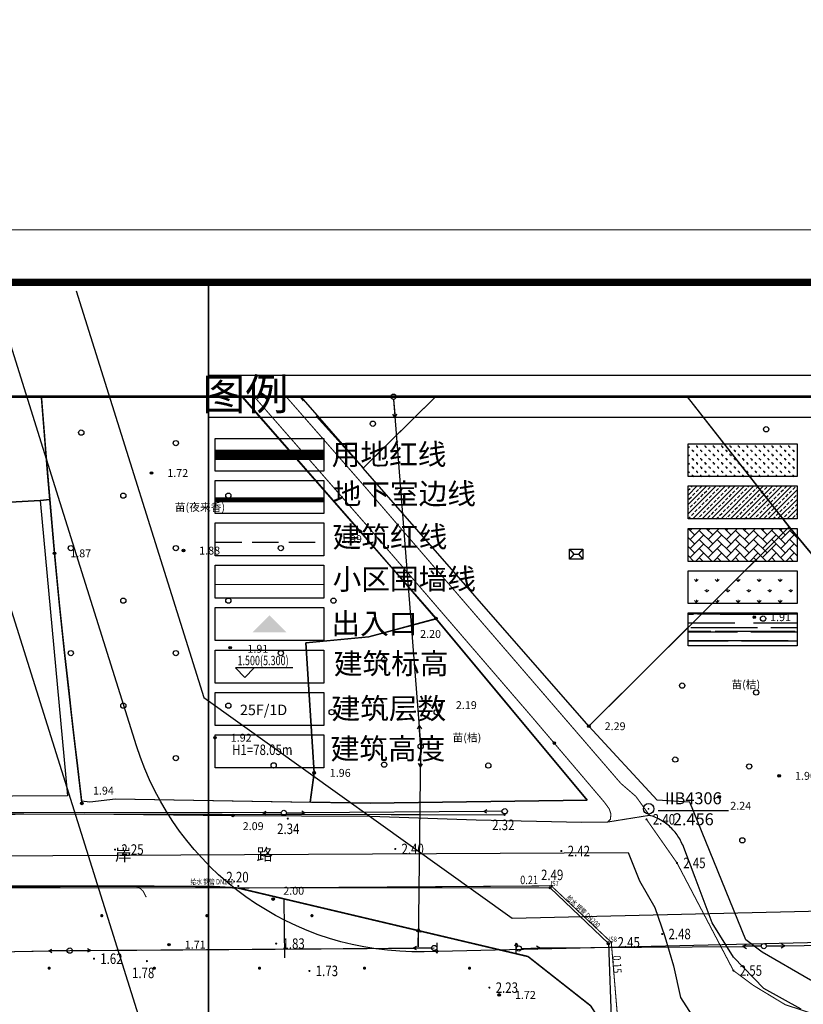
# Model space of a CAD drawing. Units: millimetres. Extents: x 719403 to 719833056, y 2535162 to 2535965487.
# Drawn here: x 719857 to 719932, y 2536028 to 2536122 of the extents above; entities that cross this region are included whole.
import ezdxf
from ezdxf.enums import TextEntityAlignment as Align
from ezdxf.xclip import XClip

# ---------------------------------------------------------------- set-up
doc = ezdxf.new("R2010")
doc.units = ezdxf.units.MM
doc.header["$LTSCALE"] = 100
for name, pattern in [('380203', [0]), ('380205', [0]), ('440100', [0]), ('440300', [0]), ('810100', [0]), ('810507302', [0]), ('_DASH', [0.6, 0.4, -0.2]), ('A0-用地红线$1$ACAD_ISO12W100', [22, 12, -3, 0.5, -3, 0.5, -3]), ('DASH', [0.35, 0.25, -0.1]), ('DASHDOT', [1, 0.5, -0.25, 0, -0.25]), ('DOTE', [2.42, 2, -0.2, 0.02, -0.2]), ('X3', [5, 4, -1])]:
    doc.linetypes.add(name, pattern=pattern)
for name, color, linetype in [('0-4F', 40, 'Continuous'), ('0-小区围墙', 183, 'FENCELINE2'), ('8-E1-2水域', 131, 'Continuous'), ('_TCH_BOUNDARY', 7, 'Continuous'), ('A-COLU-STEL', 4, 'Continuous'), ('C-PATT-GRSS', 8, 'Continuous'), ('DIM_ELEV', 3, 'Continuous'), ('DLSS', 252, 'Continuous'), ('GCD', 252, 'Continuous'), ('GXYZ', 252, 'Continuous'), ('JMD', 6, 'Continuous'), ('JSELEV', 4, 'Continuous'), ('JSLINE', 4, 'Continuous'), ('JSMARK', 4, 'Continuous'), ('JSPOINT', 4, 'Continuous'), ('JSTEXT', 4, 'Continuous'), ('JT-道路中线', 10, 'DASHDOT'), ('JT-道路红线', 7, 'Continuous'), ('JT-道路缘石线', 164, 'Continuous'), ('KZD', 7, 'Continuous'), ('LADL', 3, 'Continuous'), ('LAI', 32, 'Continuous'), ('LAKG', 7, 'Continuous'), ('LAR', 8, 'Continuous'), ('LAT', 8, 'Continuous'), ('LAW1', 2, 'Continuous'), ('LAX', 32, 'Continuous'), ('LAZB', 7, 'Continuous'), ('PLAN_规划总用地', 61, 'Continuous'), ('PUB_TEXT', 7, 'Continuous'), ('TK', 7, 'Continuous'), ('YD-E1', 7, 'Continuous'), ('ZBTZ', 252, 'Continuous'), ('地下室轮廓线', 7, 'Continuous'), ('层数', 1, 'Continuous'), ('建筑高度', 1, 'Continuous'), ('规划用地边线', 1, 'DOTE')]:
    doc.layers.add(name, color=color, linetype=linetype)
for name, color, linetype, lineweight in [('16文字', 7, 'Continuous', 20), ('Z-GREE-AREA(绿化范围)', 3, 'Continuous', 15), ('Z-SITE-TEXT(总平文字说明)', 7, 'Continuous', 15), ('Z-TTLB', 7, 'Continuous', 9), ('Z-TTLB-TEX2', 11, 'Continuous', 15), ('Z-TTLB-TEX3', 11, 'Continuous', 15)]:
    doc.layers.add(name, color=color, linetype=linetype, lineweight=lineweight)
doc.layers.add('ASSIST', color=7, linetype='Continuous', plot=False)
doc.styles.add('_TCH_DIM', font='SIMPLEX', dxfattribs={"bigfont": 'GBCBIG'})
doc.styles.add('BZMS', font='txt', dxfattribs={"width": 0.8, "height": 0.8})
doc.styles.add('BZT', font='文鼎CS细等线', dxfattribs={"width": 0.8, "height": 0.5})
doc.styles.add('GXT', font='文鼎CS细等线', dxfattribs={"width": 0.8, "height": 0.5})
doc.styles.add('HT-5-10', font='simhei.ttf', dxfattribs={"width": 0.7, "height": 45})
doc.styles.add('hz', font='simplex', dxfattribs={"width": 0.7, "bigfont": 'hztxt'})
doc.styles.add('HZTXT', font='simplex8.shx', dxfattribs={"height": 1, "bigfont": 'gbcbig.shx'})
doc.styles.add('黑体', font='simhei.ttf')
doc.linetypes.add('443', pattern='A,9.4,[169,AAA.SHX,S=1,R=0,X=0,Y=0.15],0.6', length=10)
doc.linetypes.add('FENCELINE2', pattern='A,6.35,-2.54,[132,ltypeshp.shx,S=2.54,R=0,X=-2.54,Y=0],-2.54,25.4', length=36.83)

# ---------------------------------------------------------------- blocks, each defined once
blk = doc.blocks.new('422112224')
at = {"layer": '8-E1-2水域', "ltscale": 5}
h = blk.add_hatch(dxfattribs=at)
h.set_pattern_fill('AR-RROOF', color=3, scale=2, style=0)
h.set_pattern_definition([(0, (0, 0), (5.588, 2.54), [38.1, -5.08, 12.7, -2.54]), (0, (3.3782, 1.27), (-2.54, 3.3782), [7.62, -0.8382, 15.24, -1.905]), (0, (1.27, 2.159), (13.208, 1.7018), [20.32, -3.556, 10.16, -2.54])])
h.paths.add_polyline_path([(719526.832, 2535686.073), (719536.875, 2535686.073), (719527.546, 2535785.981), (719518.442, 2535775.92)])
h.paths.add_polyline_path([(719522.067, 2535844.664, 0.388333), (719516.069, 2535850.106), (719511.517, 2535850.088), (719513.614, 2535827.628), (719524.584, 2535817.703)])
h.paths.add_polyline_path([(719890.788, 2535743.241), (719891.177, 2535686.073), (719901.176, 2535686.073), (719900.787, 2535743.326, 0.012805), (719899.303, 2535784.853), (719888.595, 2535794.921, -0.01614)])
h.paths.add_polyline_path([(719871.868, 2535946.155, 0.175492), (719840.62, 2535990.782), (719821.481, 2536004.229, -0.143459), (719814.468, 2536013.02), (719814.102, 2536013.916), (719803.474, 2536013.668, 0.101325), (719809.423, 2536002.056), (719834.801, 2535977.885, -0.268087), (719844.623, 2535945.921, 0.260198), (719845.686, 2535896.188, 0.065104), (719863.431, 2535877.652, -0.18159), (719882.094, 2535846.113, -0.009547), (719885.754, 2535815.766), (719894.722, 2535825.939, 0.037799)])
h.paths.add_polyline_path([(719826.038, 2536095.766), (719815.557, 2536095.766), (719821.675, 2536076.278, -0.177366), (719820.371, 2536065.152, 0.047293), (719814.055, 2536056.86, 0.071002), (719803.007, 2536033.661), (719813.635, 2536033.909, -0.060908), (719822.469, 2536051.455, -0.069292), (719830.425, 2536061.063, 0.312194), (719833.28, 2536072.697)])
at = {"layer": 'JT-道路中线', "ltscale": 20}
blk.add_lwpolyline([(719465.915, 2536015.798), (719869.152, 2536025.201), (719854.044, 2536073.325), (719846.999, 2536095.766)], dxfattribs=at)
at = {"layer": 'JT-道路红线'}
for points in [[(719862.719, 2536095.766), (719874.882, 2536057.025), (719904.202, 2536036.021), (719951.207, 2536037.117)], [(719904.202, 2536036.021), (719951.207, 2536037.117)]]:
    blk.add_lwpolyline(points, dxfattribs=at)
at = {"layer": 'JT-道路缘石线'}
blk.add_lwpolyline([(719951.207, 2536034.116), (719895.829, 2536032.825, -0.334142), (719868.464, 2536052.429), (719861.199, 2536075.571), (719854.859, 2536095.766)], format="xyb", dxfattribs=at)
blk = doc.blocks.new('template_图框A0_A0_0.0000_8177c391f24540e6a4dd95673a7c9e52')
at = {"layer": 'Z-TTLB', "lineweight": 13}
blk.add_lwpolyline([(0, 0), (0, 841), (1189, 841), (1189, 0)], close=True, dxfattribs=at)
at = {"layer": 'Z-TTLB', "lineweight": 140, "const_width": 1.4}
blk.add_lwpolyline([(25, 10), (1179, 10), (1179, 831), (25, 831)], close=True, dxfattribs=at)
at = {"layer": 'Z-TTLB-TEX2', "linetype": 'Continuous', "style": 'HT-5-10', "width": 0.7}
for tag, p in [('建设单位', (1151.5, 82.25)), ('图纸名称', (1151.5, 40.25))]:
    blk.add_attdef(tag, text='', height=2.5, dxfattribs=at).set_placement(p, align=Align.TOP_LEFT)
for tag, p in [('项目名称', (1151.5, 70.5)), ('分项工程', (1151.5, 63.5)), ('专业', (1169, 56.5)), ('图纸比例', (1134, 49.5)), ('设计阶段', (1169, 49.5)), ('版本', (1169, 28.5)), ('图号', (1134, 28.5)), ('出图日期', (1134, 21.5)), ('归档记录', (1169, 21.5))]:
    blk.add_attdef(tag, text='', height=2.5, dxfattribs=at).set_placement(p, align=Align.MIDDLE_CENTER)
at = {"layer": 'Z-TTLB-TEX3', "linetype": 'Continuous', "style": 'HT-5-10', "width": 0.7}
for tag, p in [('专业审定', (1134, 147.5)), ('专业审核', (1134, 140.5)), ('项目负责', (1134, 133.5)), ('方案专业负责', (1134, 126.5)), ('机电专业负责', (1134, 119.5)), ('专业负责', (1134, 112.5)), ('专业校对', (1134, 105.5)), ('专业设计', (1134, 98.5)), ('制图', (1134, 91.5)), ('项目编号', (1134, 56.5))]:
    blk.add_attdef(tag, text='', height=2.5, dxfattribs=at).set_placement(p, align=Align.MIDDLE_CENTER)
blk = doc.blocks.new('110103101')
at = {"color": 0, "linetype": 'Continuous', "lineweight": -3}
blk.add_circle((0, 0), 1, dxfattribs=at)
at = {"color": 0}
blk.add_point((0, 0), dxfattribs=at)
blk = doc.blocks.new('7201001')
at = {"color": 0, "linetype": 'Continuous', "lineweight": -3}
for radius in [0.25, 0.2, 0.15, 0.1, 0.05]:
    blk.add_circle((0, 0), radius, dxfattribs=at)
blk = doc.blocks.new('330400301')
at = {"color": 0, "linetype": 'Continuous', "lineweight": -3}
blk.add_lwpolyline([(1.25, -0.95), (-1.25, -0.95), (-1.25, 0.95), (1.25, 0.95)], close=True, dxfattribs=at)
for points in [[(-1.25, 0.95), (-0.469, 0), (-1.25, -0.95)], [(-0.469, 0), (0.469, 0)], [(1.25, 0.95), (0.469, 0), (1.25, -0.95)]]:
    blk.add_lwpolyline(points, dxfattribs=at)
blk = doc.blocks.new('510201202')
at = {"color": 0, "linetype": 'Continuous', "lineweight": -3}
for points in [[(0.5, 0), (4, 0)], [(4, 0), (3.307, 0.4)], [(4, 0), (3.307, -0.4)]]:
    blk.add_lwpolyline(points, dxfattribs=at)
blk = doc.blocks.new('510201201')
at = {"color": 0, "linetype": 'Continuous', "lineweight": -3}
blk.add_circle((0, 0), 0.5, dxfattribs=at)
blk = doc.blocks.new('810507301')
at = {"color": 0, "linetype": 'Continuous', "lineweight": -3}
blk.add_circle((0, 0), 0.5, dxfattribs=at)
blk = doc.blocks.new('gc170')
at = {"linetype": 'Continuous'}
blk.add_circle((0, 0), 0.5, dxfattribs=at)
blk = doc.blocks.new('gc013b')
at = {"linetype": 'Continuous'}
blk.add_line((0.5, 0), (4, 0), dxfattribs=at)
at = {"linetype": 'Continuous', "flags": 128}
blk.add_lwpolyline([(3.39, 0.35), (4, 0), (3.39, -0.35)], dxfattribs=at)
blk = doc.blocks.new('GC200')
at = {"linetype": 'Continuous', "const_width": 0.2, "flags": 128}
blk.add_lwpolyline([(-0.1, 0, 1), (0.1, 0, 1)], format="xyb", close=True, dxfattribs=at)
blk = doc.blocks.new('gc164')
blk.add_lwpolyline([(-0.15, 0, 0.3, 0.3, 1), (0.15, 0, 0.3, 0.3, 1)], format="xyseb", close=True)
blk = doc.blocks.new('gc232')
for p, q in [((0.5, 1), (0.5, -1)), ((0.5, -1), (0.2, -0.48)), ((0.5, -1), (0.8, -0.48))]:
    blk.add_line(p, q)
blk.add_circle((0, 0), 0.5)
blk = doc.blocks.new('tcd')
at = {"linetype": 'Continuous'}
blk.add_circle((0, 0), 0.2, dxfattribs=at)
blk = doc.blocks.new('1221224rr')
at = {"color": 251, "linetype": 'Continuous', "flags": 128}
for points in [[(719495.264, 2536043.635, 0.000002, 0.000002, 0), (719525.802, 2536043.475, 0.000002, 0.000002, 0), (719555.431, 2536043.664, 0.000002, 0.000002, 0), (719585.315, 2536043.845, 0.000002, 0.000002, 0), (719615.108, 2536043.869, 0.000002, 0.000002, 0), (719640.737, 2536044.066, 0.000002, 0.000002, 0), (719674.709, 2536044.708, 0.000002, 0.000002, 0), (719704.081, 2536044.957, 0.000002, 0.000002, 0), (719736.175, 2536045.107, 0.000002, 0.000002, 0), (719761.905, 2536045.554, 0.000002, 0.000002, 0), (719794.029, 2536045.398, 0.000002, 0.000002, 0), (719823.153, 2536045.927, 0.000002, 0.000002, 0), (719853.168, 2536046.073, 0.000002, 0.000002, 0), (719882.49, 2536046.038, 0.000002, 0.000002, 0), (719903.503, 2536046.198, 0.00000201, 0.00000201, 0)], [(719896.802, 2536033.179, 0.000002, 0.000002, 0), (719862.108, 2536032.931, 0.00000201, 0.00000201, 0), (719828.851, 2536032.351, 0.000002, 0.000002, 0), (719794.547, 2536032.552, 0.000002, 0.000002, 0), (719725.565, 2536031.944, 0.000002, 0.000002, 0), (719661.521, 2536031.066, 0.000002, 0.000002, 0), (719593.46, 2536030.288, 0.000002, 0.000002, 0), (719543.346, 2536029.537, 0.000002, 0.000002, 0), (719500.647, 2536028.96, 0.000002, 0.000002, 0)]]:
    blk.add_lwpolyline(points, format="xyseb", dxfattribs=at)
at = {"layer": 'ASSIST', "color": 251, "linetype": 'Continuous', "flags": 128}
blk.add_lwpolyline([(719903.503, 2536046.198, 0.00000201, 0.00000201, 0), (719882.49, 2536046.038, 0.000002, 0.000002, 0), (719853.168, 2536046.073, 0.000002, 0.000002, 0), (719823.153, 2536045.927, 0.000002, 0.000002, 0), (719794.029, 2536045.398, 0.000002, 0.000002, 0), (719761.905, 2536045.554, 0.000002, 0.000002, 0), (719736.175, 2536045.107, 0.000002, 0.000002, 0), (719704.081, 2536044.957, 0.000002, 0.000002, 0), (719674.709, 2536044.708, 0.000002, 0.000002, 0), (719640.737, 2536044.066, 0.000002, 0.000002, 0), (719615.108, 2536043.869, 0.000002, 0.000002, 0), (719585.315, 2536043.845, 0.000002, 0.000002, 0), (719555.431, 2536043.664, 0.000002, 0.000002, 0), (719525.802, 2536043.475, 0.000002, 0.000002, 0), (719495.264, 2536043.635, 0.000002, 0.000002, 0)], format="xyseb", dxfattribs=at)
blk.add_lwpolyline([(719500.647, 2536028.96), (719543.346, 2536029.537), (719593.46, 2536030.288), (719661.521, 2536031.066), (719725.565, 2536031.944), (719794.547, 2536032.552), (719828.851, 2536032.351), (719862.108, 2536032.931), (719896.802, 2536033.179)], dxfattribs=at)
at = {"layer": 'DLSS', "color": 251, "linetype": 'X3', "flags": 128}
for points in [[(719903.488, 2536045.859, 0.1, 0.1, 0), (719852.944, 2536045.944, 0.1, 0.1, 0), (719822.683, 2536045.652, 0.1, 0.1, 0), (719794.63, 2536045.309, 0.1, 0.1, 0), (719762.796, 2536045.013, 0.1, 0.1, 0), (719736.255, 2536044.822, 0.1, 0.1, 0), (719703.869, 2536044.55, 0.1, 0.1, 0), (719674.658, 2536044.336, 0.1, 0.1, 0), (719639.75, 2536043.92, 0.1, 0.1, 0), (719611.413, 2536043.574, 0.1, 0.1, 0), (719599.45, 2536043.526, 0.1, 0.1, 0), (719573.807, 2536043.332, 0.1, 0.1, 0), (719566.125, 2536043.449, 0.1, 0.1, 0), (719550.329, 2536043.01, 0.1, 0.1, 0), (719534.355, 2536043.243, 0.1, 0.1, 0), (719526.074, 2536043.255, 0.1, 0.1, 0), (719519.747, 2536043.734, 0.1, 0.1, 0), (719497.292, 2536043.099, 0.1, 0.1, 0), (719488.258, 2536043.147, 0.1, 0.1, 0), (719484.318, 2536043.738, 0.1, 0.1, 0), (719481.508, 2536044.75, 0.1, 0.1, 0), (719479.701, 2536045.747, 0.1, 0.1, 0), (719478.589, 2536046.812, 0.1, 0.1, 0), (719477.764, 2536048.057, 0.1, 0.1, 0), (719477.22, 2536049.453, 0.1, 0.1, 0), (719476.883, 2536050.788, 0.1, 0.1, 0)], [(719916.995, 2536045.429, 0.1, 0.1, 0), (719919.898, 2536041.279, 0.1, 0.1, 0), (719925.268, 2536031.031, 0.1, 0.1, 0), (719927.163, 2536029.619, 0.1, 0.1, 0), (719930.193, 2536027.785, 0.1, 0.1, 0), (719932.777, 2536026.932, 0.1, 0.1, 0), (719939.113, 2536027.64, 0.1, 0.1, 0), (719943.815, 2536027.67, 0.1, 0.1, 0)], [(719917.19, 2535808.63, 0.1, 0.1, 0), (719916.614, 2535882.839, 0.1, 0.1, 0), (719915.716, 2536008.921, 0.1, 0.1, 0), (719913.646, 2536033.717, 0.1, 0.1, 0), (719907.863, 2536039.163, 0.1, 0.1, 0)]]:
    blk.add_lwpolyline(points, format="xyseb", dxfattribs=at)
at = {"layer": 'DLSS', "color": 251, "linetype": 'Continuous', "flags": 128}
blk.add_lwpolyline([(719907.962, 2536039.093, 0.1, 0.1, 0), (719878.138, 2536038.887, 0.1, 0.1, 0)], format="xyseb", dxfattribs=at)
at = {"layer": 'GXYZ', "color": 251, "linetype": 'Continuous'}
for p, q in [((719880.49, 2536046.041), (719855.168, 2536046.071)), ((719901.503, 2536046.183), (719884.49, 2536046.054)), ((719830.851, 2536032.386), (719860.108, 2536032.896)), ((719864.108, 2536032.945), (719894.802, 2536033.165)), ((719906.869, 2536033.199), (719926.156, 2536033.337))]:
    blk.add_line(p, q, dxfattribs=at)
at = {"layer": 'JMD', "color": 251, "linetype": '443', "flags": 128}
for points in [[(719905.723, 2536032.366, 0.15, 0.15, 0), (719878.138, 2536038.887, 0.15, 0.15, 0), (719875.533, 2536039.043, 0.15, 0.15, 0), (719854.079, 2536039.091, 0.15, 0.15, 0), (719822.575, 2536038.835, 0.15, 0.15, 0), (719794.433, 2536038.478, 0.15, 0.15, 0), (719763.004, 2536038.094, 0.15, 0.15, 0), (719736.468, 2536037.998, 0.15, 0.15, 0), (719704.46, 2536037.673, 0.15, 0.15, 0), (719674.713, 2536037.283, 0.15, 0.15, 0), (719641.133, 2536037.065, 0.15, 0.15, 0), (719627.492, 2536036.9, 0.15, 0.15, 0), (719601.064, 2536036.831, 0.15, 0.15, 0), (719574.841, 2536036.636, 0.15, 0.15, 0), (719546.274, 2536036.371, 0.15, 0.15, 0), (719519.499, 2536036.081, 0.15, 0.15, 0), (719505.478, 2536036.082, 0.15, 0.15, 0), (719499.357, 2536035.272, 0.15, 0.15, 0), (719496.852, 2536033.614, 0.15, 0.15, 0), (719495.409, 2536031.328, 0.15, 0.15, 0), (719497.704, 2536014.297, 0.15, 0.15, 0), (719495.161, 2536011.694, 0.15, 0.15, 0), (719496.434, 2535980.438, 0.15, 0.15, 0), (719499.07, 2535950.743, 0.15, 0.15, 0), (719502.343, 2535921.743, 0.15, 0.15, 0), (719505.833, 2535892.505, 0.15, 0.15, 0), (719508.975, 2535858.971, 0.15, 0.15, 0), (719524.282, 2535858.915, 0.15, 0.15, 0), (719531.566, 2535807.161, 0.15, 0.15, 0)], [(719547.53, 2535807.839, 0.15, 0.15, 0), (719553.613, 2535806.963, 0.15, 0.15, 0), (719621.357, 2535807.15, 0.15, 0.15, 0), (719621.357, 2535807.15, 0.15, 0.15, 0), (719680.094, 2535807.423, 0.15, 0.15, 0), (719695.083, 2535807.531, 0.15, 0.15, 0), (719725.342, 2535807.658, 0.15, 0.15, 0), (719887.756, 2535808.628, 0.15, 0.15, 0), (719890.623, 2535806.257, 0.15, 0.15, 0), (719911.729, 2535806.293, 0.15, 0.15, 0), (719914.792, 2535807.287, 0.15, 0.15, 0), (719916.135, 2535810.614, 0.15, 0.15, 0), (719915.919, 2535854.413, 0.15, 0.15, 0), (719915.573, 2535918.499, 0.15, 0.15, 0), (719914.52, 2535918.558, 0.15, 0.15, 0), (719914.311, 2535924.459, 0.15, 0.15, 0), (719915.532, 2535925.193, 0.15, 0.15, 0), (719915.012, 2536008.83, 0.15, 0.15, 0), (719913.16, 2536025.366, 0.15, 0.15, 0), (719911.681, 2536027.678, 0.15, 0.15, 0), (719905.723, 2536032.366, 0.15, 0.15, 0)]]:
    blk.add_lwpolyline(points, format="xyseb", dxfattribs=at)
at = {"layer": 'JSLINE', "color": 251}
for p, q in [((719843.488, 2536038.947), (719907.825, 2536038.904)), ((719907.825, 2536038.904), (719913.364, 2536033.592)), ((719913.364, 2536033.592), (719913.99, 2536017.303))]:
    blk.add_line(p, q, dxfattribs=at)
at = {"layer": 'LADL', "color": 251, "linetype": '810100', "lineweight": -3, "ltscale": 0.5}
for points in [[(719897.027, 2536064.55), (719890.586, 2536062.801), (719884.581, 2536062.23), (719885.357, 2536049.855), (719884.988, 2536047.066)], [(719882.479, 2536037.833), (719882.546, 2536032.248)]]:
    blk.add_lwpolyline(points, dxfattribs=at)
for points in [[(719859.31, 2536075.804, 0), (719860.206, 2536075.873, 0)], [(719913.311, 2536045.192, 0), (719917.275, 2536045.816, 0)], [(719868.51, 2536039.038, 0), (719872.208, 2536039.063, 0)]]:
    blk.add_polyline3d(points, dxfattribs=at)
at = {"layer": 'LAX', "color": 251, "linetype": '810507302', "lineweight": -3, "ltscale": 0.5}
blk.add_lwpolyline([(719878.532, 2536085.671), (719859.412, 2536085.671), (719859.428, 2536085.483), (719859.713, 2536081.8), (719860.014, 2536078.118), (719860.015, 2536078.118), (719860.329, 2536074.437), (719860.659, 2536070.758), (719860.88, 2536068.386), (719861.114, 2536066.016), (719861.357, 2536063.646), (719861.612, 2536061.278), (719862.009, 2536057.694), (719862.419, 2536054.112), (719862.838, 2536050.53), (719863.221, 2536047.182), (719864.03, 2536047.087), (719866.458, 2536047.372), (719884.988, 2536047.066), (719885.357, 2536049.855), (719884.581, 2536062.23), (719890.586, 2536062.801), (719897.027, 2536064.55)], close=True, dxfattribs=at)
at = {"layer": 'GCD', "color": 251, "linetype": 'Continuous'}
ref = blk.add_blockref('GC200', (719903.488, 2536045.859), dxfattribs=dict(at, xscale=0.5, yscale=0.5, zscale=0.5))
ref.add_attrib('height', '2.32', dxfattribs={"linetype": 'Continuous', "height": 1, "style": 'hz', "width": 0.8}).set_placement((719902.307, 2536044.902), align=Align.MIDDLE_LEFT)
ref = blk.add_blockref('GC200', (719916.995, 2536045.429), dxfattribs=dict(at, xscale=0.5, yscale=0.5, zscale=0.5))
ref.add_attrib('height', '2.40', dxfattribs={"linetype": 'Continuous', "height": 1, "style": 'hz', "width": 0.8}).set_placement((719917.595, 2536045.429), align=Align.MIDDLE_LEFT)
ref = blk.add_blockref('GC200', (719882.861, 2536045.5), dxfattribs=dict(at, xscale=0.5, yscale=0.5, zscale=0.5))
ref.add_attrib('height', '2.34', dxfattribs={"linetype": 'Continuous', "height": 1, "style": 'hz', "width": 0.8}).set_placement((719881.848, 2536044.528), align=Align.MIDDLE_LEFT)
ref = blk.add_blockref('GC200', (719866.42, 2536042.553), dxfattribs=dict(at, xscale=0.5, yscale=0.5, zscale=0.5))
ref.add_attrib('height', '2.25', dxfattribs={"linetype": 'Continuous', "height": 1, "style": 'hz', "width": 0.8}).set_placement((719867.02, 2536042.553), align=Align.MIDDLE_LEFT)
ref = blk.add_blockref('GC200', (719893.086, 2536042.613), dxfattribs=dict(at, xscale=0.5, yscale=0.5, zscale=0.5))
ref.add_attrib('height', '2.40', dxfattribs={"linetype": 'Continuous', "height": 1, "style": 'hz', "width": 0.8}).set_placement((719893.686, 2536042.613), align=Align.MIDDLE_LEFT)
ref = blk.add_blockref('GC200', (719908.898, 2536042.413), dxfattribs=dict(at, xscale=0.5, yscale=0.5, zscale=0.5))
ref.add_attrib('height', '2.42', dxfattribs={"linetype": 'Continuous', "height": 1, "style": 'hz', "width": 0.8}).set_placement((719909.498, 2536042.413), align=Align.MIDDLE_LEFT)
ref = blk.add_blockref('GC200', (719919.898, 2536041.279), dxfattribs=dict(at, xscale=0.5, yscale=0.5, zscale=0.5))
ref.add_attrib('height', '2.45', dxfattribs={"linetype": 'Continuous', "height": 1, "style": 'hz', "width": 0.8}).set_placement((719920.498, 2536041.279), align=Align.MIDDLE_LEFT)
ref = blk.add_blockref('GC200', (719878.153, 2536039.089), dxfattribs=dict(at, xscale=0.5, yscale=0.5, zscale=0.5))
ref.add_attrib('height', '2.20', dxfattribs={"linetype": 'Continuous', "height": 1, "style": 'hz', "width": 0.8}).set_placement((719877.015, 2536039.932), align=Align.MIDDLE_LEFT)
ref = blk.add_blockref('GC200', (719907.962, 2536039.093), dxfattribs=dict(at, xscale=0.5, yscale=0.5, zscale=0.5))
ref.add_attrib('height', '2.49', dxfattribs={"linetype": 'Continuous', "height": 1, "style": 'hz', "width": 0.8}).set_placement((719906.959, 2536040.138), align=Align.MIDDLE_LEFT)
ref = blk.add_blockref('GC200', (719918.488, 2536034.51), dxfattribs=dict(at, xscale=0.5, yscale=0.5, zscale=0.5))
ref.add_attrib('height', '2.48', dxfattribs={"linetype": 'Continuous', "height": 1, "style": 'hz', "width": 0.8}).set_placement((719919.088, 2536034.51), align=Align.MIDDLE_LEFT)
ref = blk.add_blockref('GC200', (719881.756, 2536033.598), dxfattribs=dict(at, xscale=0.5, yscale=0.5, zscale=0.5))
ref.add_attrib('height', '1.83', dxfattribs={"linetype": 'Continuous', "height": 1, "style": 'hz', "width": 0.8}).set_placement((719882.356, 2536033.598), align=Align.MIDDLE_LEFT)
ref = blk.add_blockref('GC200', (719913.646, 2536033.717), dxfattribs=dict(at, xscale=0.5, yscale=0.5, zscale=0.5))
ref.add_attrib('height', '2.45', dxfattribs={"linetype": 'Continuous', "height": 1, "style": 'hz', "width": 0.8}).set_placement((719914.246, 2536033.717), align=Align.MIDDLE_LEFT)
ref = blk.add_blockref('GC200', (719864.414, 2536032.158), dxfattribs=dict(at, xscale=0.5, yscale=0.5, zscale=0.5))
ref.add_attrib('height', '1.62', dxfattribs={"linetype": 'Continuous', "height": 1, "style": 'hz', "width": 0.8}).set_placement((719865.014, 2536032.158), align=Align.MIDDLE_LEFT)
ref = blk.add_blockref('GC200', (719869.453, 2536031.929), dxfattribs=dict(at, xscale=0.5, yscale=0.5, zscale=0.5))
ref.add_attrib('height', '1.78', dxfattribs={"linetype": 'Continuous', "height": 1, "style": 'hz', "width": 0.8}).set_placement((719868.036, 2536030.81), align=Align.MIDDLE_LEFT)
ref = blk.add_blockref('GC200', (719884.922, 2536030.999), dxfattribs=dict(at, xscale=0.5, yscale=0.5, zscale=0.5))
ref.add_attrib('height', '1.73', dxfattribs={"linetype": 'Continuous', "height": 1, "style": 'hz', "width": 0.8}).set_placement((719885.522, 2536030.999), align=Align.MIDDLE_LEFT)
ref = blk.add_blockref('GC200', (719925.268, 2536031.031), dxfattribs=dict(at, xscale=0.5, yscale=0.5, zscale=0.5))
ref.add_attrib('height', '2.55', dxfattribs={"linetype": 'Continuous', "height": 1, "style": 'hz', "width": 0.8}).set_placement((719925.868, 2536031.031), align=Align.MIDDLE_LEFT)
ref = blk.add_blockref('GC200', (719902.047, 2536029.406), dxfattribs=dict(at, xscale=0.5, yscale=0.5, zscale=0.5))
ref.add_attrib('height', '2.23', dxfattribs={"linetype": 'Continuous', "height": 1, "style": 'hz', "width": 0.8}).set_placement((719902.647, 2536029.406), align=Align.MIDDLE_LEFT)
at = {"layer": 'GXYZ', "color": 251, "linetype": 'Continuous'}
for p, xscale, yscale, rotation in [((719882.49, 2536046.038), 0.5, 0.5, 179.9322821441862), ((719882.49, 2536046.038), 0.4999999999999991, 0.4999999999999991, 0.4353287531110261), ((719903.503, 2536046.198), 0.4999999999999983, 0.4999999999999983, 180.435328753111), ((719862.108, 2536032.931), 0.5, 0.5, 180.9991335236292), ((719862.108, 2536032.931), 0.5, 0.5, 0.4095552924583902), ((719896.802, 2536033.179), 0.5, 0.5, 180.4095552924584), ((719904.85, 2536033.134), 0.5000000000041062, 0.5000000000041062, 2.171697078364125)]:
    blk.add_blockref('gc013b', p, dxfattribs=dict(at, xscale=xscale, yscale=yscale, rotation=rotation))
at = {"layer": 'GXYZ', "color": 251, "linetype": 'Continuous', "xscale": 0.5, "yscale": 0.5}
for p in [(719882.49, 2536046.038), (719903.503, 2536046.198), (719862.108, 2536032.931), (719896.802, 2536033.179), (719904.85, 2536033.134)]:
    blk.add_blockref('gc170', p, dxfattribs=at)
at = {"layer": 'GXYZ', "color": 251, "xscale": 0.5, "yscale": 0.5, "zscale": 0.5}
for p, rotation in [((719896.802, 2536033.179), 0.4595267929242945), ((719904.85, 2536033.134), 180.7584266014867)]:
    blk.add_blockref('gc232', p, dxfattribs=dict(at, rotation=rotation))
at = {"layer": 'JSPOINT', "color": 251, "xscale": 0.5, "yscale": 0.5, "zscale": 0.5}
for p in [(719907.825, 2536038.904), (719913.364, 2536033.592)]:
    blk.add_blockref('tcd', p, dxfattribs=at)
at = {"layer": 'LAI', "color": 251, "linetype": 'Continuous', "ltscale": 0.5, "xscale": 0.5, "yscale": 0.5}
for p in [(719863.21, 2536082.256), (719872.206, 2536081.254), (719867.207, 2536076.254), (719877.205, 2536076.254), (719862.208, 2536071.255), (719872.206, 2536071.255), (719882.205, 2536071.255), (719867.207, 2536066.256), (719877.205, 2536066.256), (719887.204, 2536066.256), (719862.208, 2536061.257), (719872.206, 2536061.257), (719882.205, 2536061.257), (719867.207, 2536056.257), (719877.205, 2536056.257), (719872.206, 2536051.258), (719881.515, 2536050.568)]:
    blk.add_blockref('810507301', p, dxfattribs=at)
at = {"layer": 'ZBTZ', "color": 251, "linetype": 'Continuous', "xscale": 0.5, "yscale": 0.5}
for p in [(719865.161, 2536036.257), (719875.161, 2536036.257), (719885.161, 2536036.257), (719860.161, 2536031.257), (719870.161, 2536031.257), (719880.161, 2536031.257), (719890.161, 2536031.257), (719900.161, 2536031.257)]:
    blk.add_blockref('gc164', p, dxfattribs=at)
at = {"layer": 'JSELEV', "color": 251, "style": 'BZMS', "width": 0.8}
for s, rotation, p in [('0.21', 359.98822, (719905.825, 2536039.555)), ('0.15', 272.22089, (719914.09, 2536031.619))]:
    blk.add_text(s, height=0.8, rotation=rotation, dxfattribs=at).set_placement(p, align=Align.MIDDLE)
at = {"layer": 'JSMARK', "color": 251, "style": 'BZT', "width": 0.8}
for rotation, p in [(359.96171, (719875.657, 2536039.425)), (316.19844, (719910.941, 2536036.609))]:
    blk.add_text('给水 钢管 DN200', height=0.5, rotation=rotation, dxfattribs=at).set_placement(p, align=Align.MIDDLE)
at = {"layer": 'JSTEXT', "color": 251, "style": 'GXT', "width": 0.8}
for s, p in [('JS7', (719908.179, 2536039.258)), ('JS8', (719913.718, 2536033.946))]:
    blk.add_text(s, height=0.5, dxfattribs=at).set_placement(p, align=Align.MIDDLE)
blk.add_wipeout([(719699.378, 2535661.073), (719390.128, 2535661.073), (719390.128, 2536121.573), (719982.128, 2536121.573), (719982.128, 2535661.073), (719699.878, 2535661.073), (719699.878, 2535686.073), (719957.128, 2535686.073), (719957.128, 2536096.573), (719415.128, 2536096.573), (719415.128, 2535686.073), (719699.378, 2535686.073)])
at = {"layer": 'KZD', "color": 251, "linetype": 'Continuous', "lineweight": -3, "ltscale": 0.5}
blk.add_lwpolyline([(719918.112, 2536046.285), (719924.787, 2536046.285)], dxfattribs=at)
at = {"layer": 'LAKG', "color": 251, "linetype": 'Continuous', "lineweight": -3, "ltscale": 0.5}
for points in [[(719892.932, 2536085.421), (719895.489, 2536052.633)], [(719895.505, 2536052.134), (719895.282, 2536033.286)], [(719962.134, 2536033.644), (719928.406, 2536033.359)]]:
    blk.add_lwpolyline(points, dxfattribs=at)
at = {"layer": 'LAR', "color": 251, "linetype": 'Continuous', "lineweight": -3, "ltscale": 0.5}
blk.add_lwpolyline([(719399.002, 2536039.044), (719434.071, 2536039.138), (719464.112, 2536039.71), (719529.005, 2536039.656), (719585.037, 2536040.371), (719631.968, 2536040.514), (719671.895, 2536040.99), (719915.238, 2536042.274)], dxfattribs=at)
blk.add_polyline3d([(719915.238, 2536042.274, 0), (719916.343, 2536039.57, 0), (719917.782, 2536037.028, 0), (719918.754, 2536034.279, 0), (719919.556, 2536031.475, 0), (719920.247, 2536028.459, 0), (719922.68, 2536024.643, 0), (719928.823, 2536020.783, 0), (719931.994, 2536020.092, 0), (719941.618, 2536020.787, 0), (719973.512, 2536023.813, 0)], dxfattribs=at)
at = {"layer": 'LAT', "color": 251, "linetype": '440300', "lineweight": -3, "ltscale": 0.5}
blk.add_lwpolyline([(719859.411, 2536085.671, 0.15, 0.15, 0), (719859.428, 2536085.483, 0.15, 0.15, 0), (719860.015, 2536078.118, 0.15, 0.15, 0), (719860.659, 2536070.758, 0.15, 0.15, 0), (719861.114, 2536066.016, 0.15, 0.15, 0), (719861.612, 2536061.278, 0.15, 0.15, 0), (719862.419, 2536054.112, 0.15, 0.15, 0), (719863.269, 2536046.95, 0.15, 0.15, 0)], format="xyseb", dxfattribs=at)
at = {"layer": 'LAT', "color": 251, "linetype": '440100', "lineweight": -3, "ltscale": 0.5}
blk.add_lwpolyline([(719913.311, 2536045.192, 0.1, 0.1, 0), (719913.567, 2536045.438, 0.1, 0.1, 0), (719913.609, 2536045.953, 0.1, 0.1, 0), (719913.441, 2536046.436, 0.1, 0.1, 0), (719912.984, 2536047.066, 0.1, 0.1, 0), (719906.058, 2536055.224, 0.1, 0.1, 0), (719890.514, 2536073.265, 0.1, 0.1, 0), (719879.668, 2536085.671, 0.1, 0.1, 0)], format="xyseb", dxfattribs=at)
at = {"layer": 'LAT', "color": 251, "linetype": 'Continuous', "lineweight": -3, "ltscale": 0.5}
for points in [[(719917.275, 2536045.816, 0.1, 0.1, 0), (719915.984, 2536047.615, 0.1, 0.1, 0), (719914.557, 2536048.848, 0.1, 0.1, 0), (719890.491, 2536076.763, 0.1, 0.1, 0), (719882.711, 2536085.671, 0.1, 0.1, 0)], [(719869.392, 2536038.02, 0.1, 0.1, 0), (719869.09, 2536038.591, 0.1, 0.1, 0), (719868.729, 2536038.929, 0.1, 0.1, 0), (719868.51, 2536039.038, 0.1, 0.1, 0)]]:
    blk.add_lwpolyline(points, format="xyseb", dxfattribs=at)
for points in [[(719820.255, 2536045.591), (719829.072, 2536045.696), (719843.744, 2536045.854), (719863.484, 2536045.957)], [(719863.484, 2536045.957), (719877.622, 2536045.806), (719890.702, 2536045.732), (719900.778, 2536045.379), (719910.797, 2536045.165), (719913.311, 2536045.192)], [(719931.709, 2536027.356), (719928.162, 2536029.333), (719925.282, 2536032.299), (719923.254, 2536035.562), (719921.616, 2536039.907), (719920.438, 2536043.002), (719920.374, 2536043.144), (719920.307, 2536043.285), (719920.234, 2536043.424), (719920.158, 2536043.56), (719920.077, 2536043.694), (719919.992, 2536043.825), (719919.903, 2536043.953), (719919.81, 2536044.079), (719919.713, 2536044.201), (719919.612, 2536044.32), (719919.507, 2536044.437), (719919.399, 2536044.549), (719919.288, 2536044.659), (719919.173, 2536044.764), (719919.054, 2536044.866), (719918.933, 2536044.965), (719918.808, 2536045.059), (719918.681, 2536045.149), (719918.55, 2536045.235), (719918.417, 2536045.318), (719918.282, 2536045.395), (719918.144, 2536045.469), (719918.004, 2536045.538), (719917.862, 2536045.603), (719917.718, 2536045.663), (719917.572, 2536045.719), (719917.424, 2536045.77), (719917.275, 2536045.816)], [(719868.51, 2536039.038), (719853.867, 2536038.961)]]:
    blk.add_lwpolyline(points, dxfattribs=at)
at = {"layer": 'LAW1', "color": 251, "linetype": '380205', "lineweight": -3, "ltscale": 0.5}
blk.add_lwpolyline([(719864.03, 2536047.087), (719866.458, 2536047.372), (719890.693, 2536046.972), (719911.342, 2536047.265), (719896.964, 2536064.549), (719890.523, 2536072.018), (719878.576, 2536085.671)], dxfattribs=at)
at = {"layer": 'LAW1', "color": 251, "linetype": '380203', "lineweight": -3, "ltscale": 0.5}
for points in [[(719884.03, 2536085.671), (719884.319, 2536085.29)], [(719885.572, 2536083.811), (719890.028, 2536078.866)], [(719960.514, 2536031.161), (719949.994, 2536048.83), (719948.401, 2536051.789), (719930.571, 2536073.294)], [(719936.607, 2536029.161), (719935.636, 2536029.389), (719932.602, 2536030.102), (719928.012, 2536032.792), (719926.437, 2536033.955), (719921.107, 2536047.073), (719918.016, 2536047.252), (719911.515, 2536054.295)]]:
    blk.add_lwpolyline(points, dxfattribs=at)
at = {"layer": 'LAX', "color": 251, "linetype": '810507302', "lineweight": -3, "ltscale": 0.5}
for points in [[(719884.112, 2536085.671), (719890.028, 2536078.866), (719896.902, 2536085.671)], [(719941.512, 2536085.671), (719952.834, 2536071.154), (719951.693, 2536070.877), (719967.391, 2536050.711), (719968.549, 2536049.036), (719950.417, 2536048.119), (719949.994, 2536048.83), (719948.401, 2536051.789), (719930.571, 2536073.294), (719920.887, 2536085.671)], [(719896.976, 2536064.536), (719911.342, 2536047.265), (719890.693, 2536046.972), (719884.988, 2536047.066), (719885.357, 2536049.855), (719884.581, 2536062.23), (719890.586, 2536062.801)]]:
    blk.add_lwpolyline(points, close=True, dxfattribs=at)
at = {"layer": 'LAX', "color": 251, "linetype": 'Continuous', "lineweight": -3, "ltscale": 0.5}
for points in [[(719896.902, 2536085.671), (719920.857, 2536085.671), (719930.571, 2536073.294), (719911.515, 2536054.296), (719890.028, 2536078.866), (719890.473, 2536079.307)], [(719848.36, 2536075.189), (719859.31, 2536075.804), (719861.897, 2536047.66), (719840.968, 2536047.541), (719839.965, 2536068.262), (719848.547, 2536068.503)]]:
    blk.add_lwpolyline(points, close=True, dxfattribs=at)
at = {"layer": 'LAX', "color": 251, "linetype": '810507302', "lineweight": -3, "ltscale": 0.5}
blk.add_polyline3d([(719859.411, 2536085.671, 0), (719859.428, 2536085.483, 0), (719859.713, 2536081.8, 0), (719860.014, 2536078.118, 0), (719860.015, 2536078.118, 0), (719860.206, 2536075.873, 0), (719859.31, 2536075.804, 0), (719848.36, 2536075.189, 0), (719847.846, 2536073.578, 0), (719839.739, 2536073.351, 0), (719838.706, 2536073.302, 0), (719838.676, 2536073.997, 0), (719838.572, 2536076.385, 0), (719838.668, 2536076.398, 0), (719838.527, 2536077.423, 0), (719838.436, 2536079.515, 0), (719838.135, 2536085.671, 0)], close=True, dxfattribs=at)
blk.add_polyline3d([(719932.602, 2536030.102, 0), (719928.012, 2536032.792, 0), (719926.437, 2536033.955, 0), (719921.107, 2536047.073, 0), (719918.016, 2536047.252, 0), (719911.515, 2536054.295, 0), (719915.228, 2536057.997, 0), (719930.571, 2536073.294, 0), (719948.401, 2536051.789, 0)], dxfattribs=at)
at = {"layer": 'TK', "color": 251, "linetype": 'Continuous', "lineweight": -3, "ltscale": 0.5}
blk.add_lwpolyline([(719394.007, 2536085.666, 0.25, 0.25, 0), (719978.507, 2536085.666, 0.25, 0.25, 0)], format="xyseb", dxfattribs=at)
at = {"layer": 'GCD', "color": 251, "linetype": 'Continuous', "ltscale": 0.5, "xscale": 0.5, "yscale": 0.5}
for p in [(719869.891, 2536078.409), (719889.765, 2536072.827), (719872.93, 2536071.02), (719860.659, 2536070.758), (719896.964, 2536064.549), (719927.257, 2536064.677), (719877.384, 2536061.777), (719897.358, 2536056.306), (719911.515, 2536054.296), (719875.933, 2536053.202), (719908.224, 2536052.694), (719885.357, 2536049.855), (719929.629, 2536049.571), (719923.921, 2536047.565), (719863.269, 2536046.95), (719877.622, 2536045.806), (719881.469, 2536037.839), (719871.558, 2536033.495), (719902.975, 2536028.71)]:
    blk.add_blockref('7201001', p, dxfattribs=at)
at = {"layer": 'KZD', "color": 251, "linetype": 'Continuous', "ltscale": 0.5, "xscale": 0.5, "yscale": 0.5}
blk.add_blockref('110103101', (719917.2, 2536046.435), dxfattribs=at)
at = {"layer": 'LAI', "color": 251, "linetype": 'Continuous', "ltscale": 0.5}
for name, p, xscale, yscale, rotation in [('510201201', (719892.913, 2536085.671), 0.5, 0.5, 274.4586388904029), ('510201202', (719892.913, 2536085.671), 0.5, 0.5, 274.4586388904029), ('510201202', (719895.508, 2536052.384), 0.5, 0.5, 94.45865755973766), ('510201201', (719895.508, 2536052.384), 0.5, 0.5, 271.8895861775077), ('510201202', (719895.508, 2536052.384), 0.4999999999999992, 0.4999999999999992, 269.3205334646125), ('510201202', (719895.279, 2536033.036), 0.5, 0.5, 89.32052481319045), ('510201202', (719928.156, 2536033.357), 0.5, 0.5, 180.5584822566316), ('510201201', (719928.156, 2536033.357), 0.4999999999999992, 0.4999999999999992, 180.5216811973836), ('510201202', (719928.156, 2536033.357), 0.5, 0.5, 0.4848714867135673)]:
    blk.add_blockref(name, p, dxfattribs=dict(at, xscale=xscale, yscale=yscale, rotation=rotation))
at = {"layer": 'LAI', "color": 251, "linetype": 'Continuous', "ltscale": 0.5, "xscale": 0.5, "yscale": 0.5}
for name, p in [('810507301', (719890.96, 2536083.101)), ('810507301', (719928.383, 2536082.571)), ('330400301', (719910.3, 2536070.678)), ('810507301', (719928.087, 2536064.546)), ('810507301', (719892.033, 2536060.635)), ('810507301', (719920.39, 2536058.165)), ('810507301', (719927.429, 2536057.507)), ('810507301', (719887.034, 2536055.635)), ('810507301', (719897.032, 2536055.635)), ('810507301', (719919.732, 2536051.125)), ('810507301', (719892.033, 2536050.636)), ('810507301', (719901.944, 2536050.549)), ('810507301', (719926.772, 2536050.468)), ('810507301', (719926.114, 2536043.428))]:
    blk.add_blockref(name, p, dxfattribs=at)
at = {"layer": 'KZD', "color": 251, "ltscale": 0.5, "style": '黑体'}
for s, p in [('IIB4306', (719921.45, 2536047.435)), ('2.456', (719921.45, 2536045.435))]:
    blk.add_text(s, height=1.14, dxfattribs=at).set_placement(p, align=Align.MIDDLE_CENTER)
at = {"layer": 'LAZB', "color": 251, "ltscale": 0.5, "style": '黑体'}
for s, p in [('1.72', (719871.391, 2536078.409)), ('1.99', (719887.925, 2536072.11)), ('1.87', (719862.159, 2536070.758)), ('1.88', (719874.43, 2536071.02)), ('1.91', (719928.757, 2536064.677)), ('2.20', (719895.455, 2536063.086)), ('1.91', (719879.02, 2536061.669)), ('2.19', (719898.858, 2536056.306)), ('2.29', (719913.015, 2536054.296)), ('1.92', (719877.433, 2536053.202)), ('1.96', (719886.857, 2536049.855)), ('1.90', (719931.129, 2536049.571)), ('1.94', (719864.322, 2536048.159)), ('2.24', (719924.968, 2536046.721)), ('2.09', (719878.571, 2536044.781)), ('2.00', (719882.429, 2536038.63)), ('1.71', (719873.058, 2536033.495)), ('1.72', (719904.475, 2536028.71))]:
    blk.add_text(s, height=0.75, dxfattribs=at).set_placement(p, align=Align.MIDDLE_LEFT)
at = {"layer": 'TK', "color": 251, "ltscale": 0.5, "style": '黑体'}
for s, height, p in [('苗(夜来香)', 0.75, (719874.498, 2536075.16)), ('苗(桔)', 0.75, (719926.444, 2536058.272)), ('苗(桔)', 0.75, (719899.905, 2536053.22)), ('岸', 1.14, (719867.202, 2536042.04)), ('路', 1.14, (719880.65, 2536042.09))]:
    blk.add_text(s, height=height, dxfattribs=at).set_placement(p, align=Align.MIDDLE_CENTER)
blk = doc.blocks.new('NJGMDRTHSERGERA')
at = {"layer": 'DIM_ELEV'}
blk.add_lwpolyline([(719751089, 2535840077), (719745629, 2535840077), (719746529, 2535839177), (719747429, 2535840077)], dxfattribs=at)
at = {"layer": 'PUB_TEXT', "style": '_TCH_DIM', "width": 0.705882}
blk.add_text('1.500(5.300)', height=892.5, dxfattribs=at).set_placement((719745822, 2535840343))

msp = doc.modelspace()

# ---------------------------------------------------------------- linework, layer by layer
msp.add_lwpolyline([(719415.128, 2536096.573), (719957.128, 2536096.573), (719957.128, 2535686.073), (719415.128, 2535686.073)], close=True)

# ---------------------------------------------------------------- block references
at = {"layer": '8-E1-2水域'}
msp.add_blockref('422112224', (0, 0), dxfattribs=at)
at = {"layer": 'YD-E1', "xscale": 0.4999999999999021, "yscale": 0.4999999999999021, "zscale": 0.4999999999999021}
msp.add_blockref('template_图框A0_A0_0.0000_8177c391f24540e6a4dd95673a7c9e52', (719402.628, 2535681.073), dxfattribs=at)

# ---------------------------------------------------------------- next in the draw order: block references
at = {"layer": 'Z-SITE-TEXT(总平文字说明)', "color": 7}
ref = msp.add_blockref('1221224rr', (0, 0), dxfattribs=at)
XClip(ref).set_block_clipping_path([(719415.1282294625, 2535686.0730147678), (719957.1282294627, 2536096.5730147678)])

# ---------------------------------------------------------------- next in the draw order: hatches: boundary and pattern name
at = {"layer": '8-E1-2水域', "ltscale": 5}
h = msp.add_hatch(dxfattribs=at)
h.set_pattern_fill('AR-RROOF', color=3, style=0)
h.set_pattern_definition([(0, (13.0813, -4.3926), (2.794, 1.27), [19.05, -2.54, 6.35, -1.27]), (0, (14.7704, -3.7576), (-1.27, 1.6891), [3.81, -0.4191, 7.62, -0.9525]), (0, (13.7163, -3.3131), (6.604, 0.8509), [10.16, -1.778, 5.08, -1.27])])
h.paths.add_polyline_path([(719931.332, 2536061.956), (719931.332, 2536065.087), (719920.971, 2536065.087), (719920.971, 2536061.956)])
at = {"layer": 'A-COLU-STEL'}
h = msp.add_hatch(dxfattribs=at)
h.set_pattern_fill('ANSI33', color=75, scale=0.2)
h.set_pattern_definition([(45, (13.0813, -0.3719), (-0.44901280605, 0.44901280605), []), (45, (13.5303, -0.3719), (-0.44901280605, 0.44901280605), [0.3175, -0.15875])])
h.paths.add_polyline_path([(719931.332, 2536074.039), (719931.332, 2536077.171), (719920.971, 2536077.171), (719920.971, 2536074.039)])
at = {"layer": 'C-PATT-GRSS'}
h = msp.add_hatch(dxfattribs=at)
h.set_pattern_fill('GRASS', color=62, scale=0.2)
h.set_pattern_definition([(90, (-760.35495, 7.53702), (-0.39911819, 0.39911819), [0.105832264, -0.69240406]), (45, (-760.35495, 7.537), (-0.39911846203, 0.39911846203), [0.105832264, -0.45860646]), (135, (-760.35495, 7.537), (-0.39911846203, -0.39911846203), [0.105832264, -0.45860646])])
h.paths.add_polyline_path([(719920.971, 2536081.191), (719931.332, 2536081.191), (719931.332, 2536078.06), (719920.971, 2536078.06)])
h = msp.add_hatch(dxfattribs=at)
h.set_pattern_fill('AR-HBONE', color=62)
h.set_pattern_definition([(45, (-760.35495, 3.5003), (6e-17, 0.86210458762), [1.8288, -0.6096]), (135, (-759.9239, 3.9314), (6e-17, 0.86210458762), [1.8288, -0.6096])])
h.paths.add_polyline_path([(719920.971, 2536073.129), (719931.332, 2536073.129), (719931.332, 2536069.997), (719920.971, 2536069.997)])
at = {"layer": 'Z-GREE-AREA(绿化范围)'}
h = msp.add_hatch(dxfattribs=at)
h.set_pattern_fill('GRASS', color=256, scale=0.5)
h.set_pattern_definition([(90, (729898.698, 2521970.2143), (-0.997795475, 0.997795475), [0.26458066, -1.73101015]), (45, (729898.698, 2521970.2143), (-0.99779616, 0.99779616), [0.26458066, -1.14651615]), (135, (729898.698, 2521970.2143), (-0.99779616, -0.99779616), [0.26458066, -1.14651615])])
h.paths.add_polyline_path([(719920.971, 2536069.108), (719931.332, 2536069.108), (719931.332, 2536065.977), (719920.971, 2536065.977)])
at = {"layer": '规划用地边线'}
for points in [[(719881.131, 2536064.854), (719882.742, 2536063.225), (719879.502, 2536063.243)], [(719881.106, 2536064.661), (719882.18, 2536063.575), (719880.021, 2536063.587)], [(719881.106, 2536064.661), (719882.18, 2536063.575), (719880.021, 2536063.587)]]:
    msp.add_hatch(color=256, dxfattribs=at).paths.add_polyline_path(points)

# ---------------------------------------------------------------- next in the draw order: linework, layer by layer
msp.add_line((719957.128, 2536083.701), (719875.312, 2536083.701))
for points in [[(719957.128, 2536096.573), (719875.312, 2536096.573), (719875.312, 2536096.573), (719875.312, 2536011.259), (719957.128, 2536011.259)], [(719957.128, 2536087.701), (719875.312, 2536087.701), (719875.312, 2536087.701), (719875.312, 2536011.259), (719957.128, 2536011.259)]]:
    msp.add_lwpolyline(points, close=True)
at = {"linetype": 'Continuous'}
for points in [[(719875.942, 2536081.707), (719886.303, 2536081.707), (719886.303, 2536078.575), (719875.942, 2536078.575)], [(719920.971, 2536081.191), (719931.332, 2536081.191), (719931.332, 2536078.06), (719920.971, 2536078.06)], [(719875.942, 2536077.681), (719886.303, 2536077.681), (719886.303, 2536074.549), (719875.942, 2536074.549)], [(719920.971, 2536077.171), (719931.332, 2536077.171), (719931.332, 2536074.039), (719920.971, 2536074.039)], [(719875.942, 2536073.654), (719886.303, 2536073.654), (719886.303, 2536070.523), (719875.942, 2536070.523)], [(719920.971, 2536073.129), (719931.332, 2536073.129), (719931.332, 2536069.997), (719920.971, 2536069.997)], [(719875.942, 2536069.628), (719886.303, 2536069.628), (719886.303, 2536066.497), (719875.942, 2536066.497)], [(719920.971, 2536069.108), (719931.332, 2536069.108), (719931.332, 2536065.977), (719920.971, 2536065.977)], [(719875.942, 2536065.602), (719886.302, 2536065.602), (719886.302, 2536062.471), (719875.942, 2536062.471)], [(719920.971, 2536065.087), (719931.332, 2536065.087), (719931.332, 2536061.956), (719920.971, 2536061.956)], [(719875.942, 2536061.533), (719886.303, 2536061.533), (719886.303, 2536058.402), (719875.942, 2536058.402)], [(719875.942, 2536057.507), (719886.303, 2536057.507), (719886.303, 2536054.376), (719875.942, 2536054.376)], [(719875.942, 2536053.481), (719886.303, 2536053.481), (719886.303, 2536050.35), (719875.942, 2536050.35)]]:
    msp.add_lwpolyline(points, close=True, dxfattribs=at)
at = {"color": 6, "linetype": 'DASH', "ltscale": 0.1}
msp.add_lwpolyline([(719875.972, 2536071.827), (719886.332, 2536071.827)], dxfattribs=at)
at = {"layer": '0-4F'}
msp.add_lwpolyline([(719875.312, 2536096.373), (719957.128, 2536096.373), (719957.128, 2535916.74), (719875.312, 2535916.74)], close=True, dxfattribs=at)
msp.add_lwpolyline([(719875.312, 2536096.373), (719957.128, 2536096.373), (719957.128, 2535916.74), (719875.312, 2535916.74)], close=True, dxfattribs=at)
at = {"layer": '0-小区围墙', "ltscale": 0.001, "const_width": 0.1, "flags": 128}
msp.add_lwpolyline([(719875.972, 2536067.801), (719886.332, 2536067.801)], dxfattribs=at)
at = {"layer": '_TCH_BOUNDARY'}
msp.add_lwpolyline([(719957.128, 2536096.573), (719875.312, 2536096.573), (719875.312, 2535916.941), (719957.128, 2535916.941)], close=True, dxfattribs=at)
at = {"layer": 'PLAN_规划总用地', "color": 1, "linetype": 'A0-用地红线$1$ACAD_ISO12W100', "lineweight": -2, "ltscale": 0.004, "const_width": 1}
msp.add_lwpolyline([(719875.942, 2536080.141), (719886.303, 2536080.141)], dxfattribs=at)
at = {"layer": '地下室轮廓线', "color": 5, "linetype": '_DASH', "ltscale": 0.05, "const_width": 0.5}
msp.add_lwpolyline([(719875.972, 2536075.853), (719886.332, 2536075.853)], dxfattribs=at)

# ---------------------------------------------------------------- next in the draw order: block references
at = {"layer": 'DIM_ELEV', "xscale": 0.0009999999999999985, "yscale": 0.0009999999999999985, "zscale": 0.0009999999999999985}
msp.add_blockref('NJGMDRTHSERGERA', (132.246, 219.765), dxfattribs=at)

# ---------------------------------------------------------------- next in the draw order: texts
at = {"layer": '16文字', "style": 'HZTXT'}
msp.add_text('建筑高度', height=2, dxfattribs=at).set_placement((719886.936, 2536051.153))
at = {"layer": 'PUB_TEXT', "color": 7, "style": 'HZTXT'}
msp.add_text('图例', height=3, rotation=0.05139, dxfattribs=at).set_placement((719878.823, 2536084.42), align=Align.CENTER)
for s, p in [('用地红线', (719887.042, 2536079.179)), ('地下室边线', (719887.129, 2536075.423)), ('建筑红线', (719887.129, 2536071.33)), ('小区围墙线', (719887.129, 2536067.304)), ('出入口', (719887.012, 2536063.075)), ('建筑标高', (719887.238, 2536059.253)), ('建筑层数', (719887.021, 2536054.98))]:
    msp.add_text(s, height=2, rotation=0.05139, dxfattribs=at).set_placement(p)
at = {"layer": '层数', "color": 7, "style": 'HZTXT'}
msp.add_text('25F/1D', height=1, dxfattribs=at).set_placement((719878.308, 2536055.35))
at = {"layer": '建筑高度', "color": 7, "style": 'HZTXT', "width": 0.8}
msp.add_text('H1=78.05m', height=1, dxfattribs=at).set_placement((719877.564, 2536051.554))

doc.saveas('drawing.dxf')
